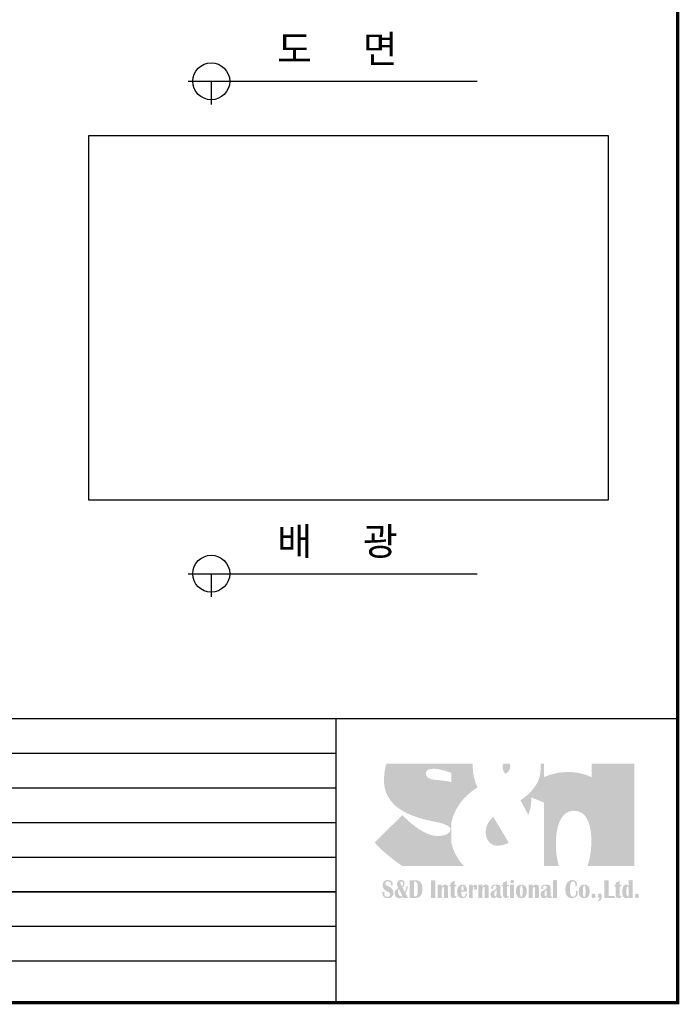
# Model space of a CAD drawing. Units: millimetres. Extents: x 8908 to 9098, y 776 to 1049.
# Drawn here: x 9003 to 9098, y 776 to 918 of the extents above; entities that cross this region are included whole.
import ezdxf

# ---------------------------------------------------------------- set-up
doc = ezdxf.new("R2010")
doc.units = ezdxf.units.MM
doc.layers.add('-SHEET', color=7, linetype='Continuous')
doc.styles.add('맑은 고딕', font='MALGUN_0.TTF')

msp = doc.modelspace()

# ---------------------------------------------------------------- hatches: boundary and pattern name
at = {"layer": '-SHEET', "transparency": 33554687}
h = msp.add_hatch(color=256, dxfattribs=at)
h.set_gradient(color1=(0, 52, 148), color2=(214, 214, 214), rotation=210, tint=1, name='INVCURVED')
h.paths.add_polyline_path([(9063.726, 802.492), (9063.81, 802.471), (9063.891, 802.45), (9063.969, 802.429), (9064.044, 802.407), (9064.117, 802.386), (9064.187, 802.364), (9064.255, 802.343), (9064.32, 802.321), (9064.382, 802.3), (9064.442, 802.278), (9064.499, 802.257), (9064.554, 802.235), (9064.607, 802.214), (9064.658, 802.192), (9064.706, 802.171), (9064.752, 802.15), (9064.796, 802.129), (9064.838, 802.108), (9064.878, 802.087), (9064.916, 802.066), (9064.952, 802.046), (9064.986, 802.025), (9065.018, 802.005), (9065.049, 801.985), (9065.077, 801.965), (9065.105, 801.946), (9065.13, 801.926), (9065.154, 801.907), (9065.176, 801.889), (9065.197, 801.87), (9065.217, 801.852), (9065.235, 801.834), (9065.267, 801.799), (9065.294, 801.766), (9065.317, 801.734), (9065.335, 801.704), (9065.35, 801.676), (9065.362, 801.649), (9065.37, 801.625), (9065.376, 801.602), (9065.38, 801.582), (9065.382, 801.564), (9065.382, 801.549), (9065.382, 801.536), (9065.381, 801.526), (9065.379, 801.518), (9065.378, 801.514), (9065.378, 801.512), (9065.378, 801.512), (9065.378, 801.51), (9065.378, 801.506), (9065.377, 801.502), (9065.377, 801.496), (9065.376, 801.489), (9065.375, 801.481), (9065.373, 801.471), (9065.371, 801.461), (9065.369, 801.45), (9065.366, 801.437), (9065.363, 801.424), (9065.36, 801.41), (9065.355, 801.395), (9065.35, 801.38), (9065.345, 801.363), (9065.339, 801.346), (9065.332, 801.329), (9065.324, 801.31), (9065.316, 801.291), (9065.306, 801.272), (9065.296, 801.252), (9065.285, 801.232), (9065.273, 801.211), (9065.26, 801.19), (9065.245, 801.168), (9065.23, 801.147), (9065.214, 801.125), (9065.196, 801.103), (9065.177, 801.08), (9065.157, 801.058), (9065.136, 801.036), (9065.113, 801.013), (9065.089, 800.991), (9065.064, 800.969), (9065.037, 800.947), (9065.009, 800.925), (9064.979, 800.903), (9064.947, 800.882), (9064.914, 800.861), (9064.879, 800.84), (9064.843, 800.82), (9064.805, 800.8), (9064.765, 800.78), (9064.723, 800.761), (9064.679, 800.743), (9064.634, 800.725), (9064.586, 800.708), (9064.537, 800.692), (9064.485, 800.676), (9064.432, 800.661), (9064.376, 800.647), (9064.318, 800.634), (9064.259, 800.622), (9064.196, 800.611), (9064.132, 800.6), (9064.065, 800.591), (9063.996, 800.583), (9063.925, 800.576), (9063.888, 800.573), (9063.851, 800.57), (9063.813, 800.568), (9063.775, 800.565), (9063.736, 800.564), (9063.696, 800.562), (9063.656, 800.561), (9063.615, 800.56), (9063.573, 800.56), (9063.531, 800.559), (9063.476, 800.56), (9063.422, 800.562), (9063.367, 800.564), (9063.312, 800.568), (9063.257, 800.573), (9063.201, 800.579), (9063.146, 800.585), (9063.091, 800.593), (9063.035, 800.602), (9062.979, 800.612), (9062.924, 800.622), (9062.868, 800.634), (9062.812, 800.647), (9062.756, 800.66), (9062.7, 800.674), (9062.644, 800.689), (9062.588, 800.705), (9062.532, 800.722), (9062.477, 800.739), (9062.421, 800.758), (9062.365, 800.777), (9062.309, 800.797), (9062.253, 800.817), (9062.197, 800.838), (9062.141, 800.86), (9062.086, 800.883), (9061.975, 800.93), (9061.864, 800.98), (9061.754, 801.032), (9061.644, 801.086), (9061.535, 801.142), (9061.426, 801.201), (9061.318, 801.261), (9061.211, 801.322), (9061.105, 801.386), (9061, 801.45), (9060.896, 801.516), (9060.793, 801.583), (9060.692, 801.651), (9060.591, 801.72), (9060.492, 801.789), (9060.394, 801.859), (9060.298, 801.93), (9060.203, 802), (9060.11, 802.071), (9060.019, 802.142), (9059.929, 802.213), (9059.841, 802.283), (9059.756, 802.353), (9059.672, 802.422), (9059.59, 802.491), (9059.51, 802.559), (9059.433, 802.626), (9059.358, 802.692), (9059.321, 802.724), (9059.285, 802.757), (9059.25, 802.788), (9059.215, 802.82), (9059.181, 802.851), (9059.147, 802.882), (9059.114, 802.912), (9059.082, 802.942), (9059.05, 802.971), (9059.019, 803), (9058.989, 803.028), (9058.96, 803.056), (9058.931, 803.083), (9058.903, 803.11), (9058.875, 803.137), (9058.849, 803.162), (9058.823, 803.187), (9058.797, 803.212), (9058.773, 803.236), (9058.749, 803.259), (9058.726, 803.282), (9058.704, 803.304), (9058.683, 803.325), (9058.662, 803.345), (9058.643, 803.365), (9058.624, 803.384), (9058.606, 803.403), (9058.589, 803.42), (9058.572, 803.437), (9058.557, 803.453), (9058.542, 803.468), (9058.528, 803.482), (9058.515, 803.496), (9058.503, 803.508), (9058.492, 803.52), (9058.482, 803.53), (9058.473, 803.54), (9058.465, 803.549), (9058.457, 803.557), (9058.451, 803.563), (9058.446, 803.569), (9058.441, 803.574), (9058.438, 803.578), (9058.435, 803.581), (9058.434, 803.582), (9058.433, 803.583), (9058.433, 803.583), (9058.432, 803.582), (9058.431, 803.581), (9058.43, 803.58), (9058.428, 803.578), (9058.427, 803.576), (9058.422, 803.571), (9058.415, 803.565), (9058.407, 803.558), (9058.398, 803.549), (9058.388, 803.538), (9058.376, 803.527), (9058.363, 803.514), (9058.349, 803.5), (9058.334, 803.485), (9058.317, 803.469), (9058.3, 803.451), (9058.281, 803.433), (9058.261, 803.413), (9058.24, 803.392), (9058.218, 803.37), (9058.194, 803.348), (9058.17, 803.324), (9058.145, 803.299), (9058.119, 803.273), (9058.092, 803.246), (9058.063, 803.218), (9058.034, 803.19), (9058.004, 803.16), (9057.974, 803.13), (9057.942, 803.099), (9057.909, 803.067), (9057.876, 803.034), (9057.842, 803), (9057.807, 802.966), (9057.772, 802.931), (9057.735, 802.895), (9057.698, 802.859), (9057.661, 802.822), (9057.622, 802.784), (9057.584, 802.745), (9057.544, 802.707), (9057.504, 802.667), (9057.463, 802.627), (9057.422, 802.587), (9057.381, 802.545), (9057.339, 802.504), (9057.296, 802.462), (9057.253, 802.42), (9057.209, 802.377), (9057.166, 802.334), (9057.077, 802.246), (9056.987, 802.157), (9056.896, 802.068), (9056.804, 801.977), (9056.711, 801.886), (9056.618, 801.794), (9056.43, 801.609), (9056.243, 801.424), (9056.149, 801.332), (9056.057, 801.241), (9055.965, 801.15), (9055.874, 801.06), (9055.784, 800.971), (9055.695, 800.884), (9055.651, 800.841), (9055.608, 800.798), (9055.565, 800.756), (9055.522, 800.714), (9055.48, 800.672), (9055.438, 800.631), (9055.397, 800.591), (9055.357, 800.551), (9055.317, 800.511), (9055.277, 800.472), (9055.238, 800.434), (9055.2, 800.396), (9055.162, 800.359), (9055.125, 800.323), (9055.089, 800.287), (9055.053, 800.252), (9055.019, 800.217), (9054.985, 800.184), (9054.951, 800.151), (9054.919, 800.119), (9054.887, 800.088), (9054.856, 800.057), (9054.826, 800.028), (9054.797, 799.999), (9054.769, 799.971), (9054.742, 799.945), (9054.716, 799.919), (9054.69, 799.894), (9054.666, 799.87), (9054.643, 799.847), (9054.621, 799.825), (9054.6, 799.804), (9054.58, 799.785), (9054.561, 799.766), (9054.543, 799.749), (9054.527, 799.732), (9054.511, 799.717), (9054.497, 799.703), (9054.484, 799.691), (9054.473, 799.679), (9054.462, 799.669), (9054.453, 799.66), (9054.445, 799.652), (9054.439, 799.646), (9054.434, 799.641), (9054.432, 799.639), (9054.43, 799.638), (9054.429, 799.636), (9054.428, 799.636), (9054.428, 799.635), (9054.428, 799.635), (9054.475, 799.574), (9054.525, 799.512), (9054.577, 799.45), (9054.63, 799.387), (9054.686, 799.323), (9054.743, 799.259), (9054.803, 799.195), (9054.863, 799.13), (9054.926, 799.065), (9054.99, 799), (9055.055, 798.934), (9055.122, 798.868), (9055.189, 798.802), (9055.258, 798.736), (9055.4, 798.603), (9055.545, 798.47), (9055.693, 798.338), (9055.843, 798.207), (9055.995, 798.076), (9056.148, 797.947), (9056.302, 797.82), (9056.455, 797.695), (9056.607, 797.572), (9056.758, 797.452), (9056.907, 797.336), (9056.98, 797.279), (9057.052, 797.223), (9057.124, 797.168), (9057.194, 797.114), (9057.264, 797.061), (9057.333, 797.009), (9057.4, 796.958), (9057.466, 796.909), (9057.53, 796.861), (9057.593, 796.814), (9057.655, 796.768), (9057.715, 796.724), (9057.773, 796.681), (9057.83, 796.64), (9057.885, 796.6), (9057.937, 796.562), (9057.988, 796.525), (9058.037, 796.49), (9058.083, 796.457), (9058.127, 796.425), (9058.169, 796.396), (9058.208, 796.368), (9058.245, 796.342), (9058.279, 796.317), (9058.311, 796.295), (9058.34, 796.275), (9058.366, 796.257), (9058.389, 796.241), (9067.315, 796.241), (9067.295, 796.259), (9067.27, 796.283), (9067.239, 796.313), (9067.204, 796.349), (9067.164, 796.39), (9067.12, 796.437), (9067.072, 796.489), (9067.021, 796.547), (9066.966, 796.61), (9066.908, 796.68), (9066.848, 796.754), (9066.785, 796.835), (9066.72, 796.921), (9066.653, 797.012), (9066.585, 797.109), (9066.516, 797.212), (9066.445, 797.32), (9066.375, 797.434), (9066.303, 797.553), (9066.232, 797.678), (9066.162, 797.809), (9066.091, 797.945), (9066.022, 798.087), (9065.954, 798.234), (9065.888, 798.386), (9065.823, 798.545), (9065.761, 798.708), (9065.701, 798.878), (9065.643, 799.052), (9065.589, 799.233), (9065.538, 799.418), (9065.491, 799.61), (9065.491, 802.447), (9065.51, 802.532), (9065.531, 802.615), (9065.552, 802.698), (9065.574, 802.78), (9065.596, 802.862), (9065.619, 802.942), (9065.643, 803.022), (9065.668, 803.101), (9065.693, 803.179), (9065.719, 803.257), (9065.746, 803.333), (9065.773, 803.409), (9065.801, 803.485), (9065.83, 803.559), (9065.859, 803.633), (9065.889, 803.706), (9065.919, 803.778), (9065.95, 803.849), (9065.981, 803.92), (9066.013, 803.99), (9066.045, 804.059), (9066.078, 804.128), (9066.111, 804.196), (9066.145, 804.263), (9066.179, 804.329), (9066.214, 804.395), (9066.249, 804.459), (9066.284, 804.523), (9066.356, 804.649), (9066.43, 804.773), (9066.504, 804.893), (9066.58, 805.01), (9066.657, 805.125), (9066.735, 805.236), (9066.814, 805.345), (9066.893, 805.451), (9066.973, 805.555), (9067.054, 805.655), (9067.135, 805.753), (9067.216, 805.848), (9067.297, 805.94), (9067.378, 806.03), (9067.459, 806.117), (9067.54, 806.201), (9067.621, 806.282), (9067.701, 806.361), (9067.78, 806.437), (9067.859, 806.511), (9067.936, 806.581), (9068.013, 806.65), (9068.089, 806.715), (9068.164, 806.778), (9068.237, 806.839), (9068.309, 806.897), (9068.379, 806.952), (9068.448, 807.005), (9068.515, 807.056), (9068.58, 807.104), (9068.643, 807.149), (9068.674, 807.171), (9068.704, 807.192), (9068.733, 807.213), (9068.762, 807.233), (9068.791, 807.252), (9068.819, 807.271), (9068.846, 807.289), (9068.872, 807.307), (9068.898, 807.324), (9068.923, 807.34), (9068.948, 807.356), (9068.972, 807.371), (9068.995, 807.385), (9069.017, 807.399), (9069.039, 807.413), (9069.06, 807.425), (9069.08, 807.438), (9069.099, 807.449), (9069.118, 807.46), (9069.136, 807.471), (9069.153, 807.481), (9069.169, 807.49), (9069.184, 807.499), (9069.198, 807.507), (9069.212, 807.514), (9069.224, 807.521), (9069.236, 807.528), (9069.247, 807.534), (9069.256, 807.539), (9069.265, 807.544), (9069.273, 807.548), (9069.28, 807.551), (9069.286, 807.554), (9069.29, 807.557), (9069.294, 807.559), (9069.297, 807.56), (9069.298, 807.561), (9069.299, 807.561), (9069.236, 807.692), (9069.176, 807.823), (9069.12, 807.955), (9069.068, 808.087), (9069.018, 808.219), (9068.972, 808.35), (9068.93, 808.481), (9068.89, 808.612), (9068.853, 808.741), (9068.819, 808.87), (9068.787, 808.997), (9068.759, 809.122), (9068.732, 809.247), (9068.709, 809.369), (9068.687, 809.489), (9068.668, 809.607), (9068.65, 809.722), (9068.635, 809.835), (9068.621, 809.944), (9068.609, 810.051), (9068.599, 810.155), (9068.59, 810.254), (9068.583, 810.351), (9068.577, 810.443), (9068.573, 810.531), (9068.569, 810.615), (9068.566, 810.695), (9068.564, 810.77), (9068.563, 810.84), (9068.563, 810.904), (9068.563, 810.964), (9068.564, 811.018), (9056.126, 811.018), (9056.092, 810.901), (9056.06, 810.784), (9056.03, 810.669), (9056.002, 810.555), (9055.976, 810.443), (9055.953, 810.332), (9055.931, 810.224), (9055.911, 810.118), (9055.893, 810.014), (9055.876, 809.912), (9055.862, 809.813), (9055.848, 809.717), (9055.836, 809.624), (9055.825, 809.534), (9055.816, 809.447), (9055.808, 809.364), (9055.801, 809.285), (9055.795, 809.209), (9055.79, 809.138), (9055.785, 809.07), (9055.782, 809.007), (9055.779, 808.949), (9055.777, 808.895), (9055.776, 808.847), (9055.774, 808.803), (9055.774, 808.764), (9055.773, 808.732), (9055.773, 808.704), (9055.773, 808.683), (9055.774, 808.667), (9055.774, 808.657), (9055.774, 808.654), (9055.774, 808.596), (9055.775, 808.537), (9055.776, 808.48), (9055.778, 808.422), (9055.781, 808.365), (9055.784, 808.309), (9055.787, 808.252), (9055.791, 808.197), (9055.796, 808.141), (9055.801, 808.086), (9055.807, 808.031), (9055.813, 807.977), (9055.82, 807.923), (9055.827, 807.87), (9055.835, 807.816), (9055.843, 807.764), (9055.852, 807.711), (9055.861, 807.659), (9055.871, 807.607), (9055.881, 807.556), (9055.892, 807.505), (9055.903, 807.454), (9055.915, 807.404), (9055.927, 807.354), (9055.939, 807.305), (9055.953, 807.256), (9055.966, 807.207), (9055.98, 807.158), (9055.995, 807.11), (9056.01, 807.063), (9056.025, 807.015), (9056.041, 806.968), (9056.057, 806.921), (9056.074, 806.875), (9056.091, 806.829), (9056.108, 806.783), (9056.127, 806.738), (9056.145, 806.693), (9056.164, 806.648), (9056.183, 806.604), (9056.203, 806.56), (9056.223, 806.517), (9056.243, 806.473), (9056.264, 806.43), (9056.285, 806.388), (9056.307, 806.345), (9056.329, 806.303), (9056.352, 806.262), (9056.374, 806.221), (9056.398, 806.18), (9056.421, 806.139), (9056.445, 806.099), (9056.47, 806.058), (9056.494, 806.019), (9056.519, 805.979), (9056.545, 805.94), (9056.57, 805.902), (9056.597, 805.863), (9056.623, 805.825), (9056.65, 805.787), (9056.677, 805.75), (9056.704, 805.712), (9056.732, 805.675), (9056.76, 805.639), (9056.789, 805.603), (9056.818, 805.567), (9056.847, 805.531), (9056.876, 805.495), (9056.906, 805.46), (9056.936, 805.426), (9056.966, 805.391), (9056.997, 805.357), (9057.027, 805.323), (9057.059, 805.289), (9057.09, 805.256), (9057.122, 805.223), (9057.154, 805.19), (9057.186, 805.157), (9057.219, 805.125), (9057.252, 805.093), (9057.285, 805.062), (9057.318, 805.03), (9057.352, 804.999), (9057.385, 804.968), (9057.454, 804.907), (9057.523, 804.848), (9057.594, 804.789), (9057.665, 804.731), (9057.737, 804.675), (9057.81, 804.619), (9057.884, 804.564), (9057.958, 804.511), (9058.034, 804.458), (9058.11, 804.407), (9058.186, 804.356), (9058.264, 804.307), (9058.342, 804.258), (9058.42, 804.21), (9058.5, 804.163), (9058.579, 804.117), (9058.659, 804.073), (9058.74, 804.028), (9058.821, 803.985), (9058.903, 803.943), (9058.985, 803.901), (9059.067, 803.861), (9059.15, 803.821), (9059.233, 803.782), (9059.316, 803.744), (9059.4, 803.707), (9059.483, 803.67), (9059.567, 803.634), (9059.651, 803.599), (9059.736, 803.565), (9059.82, 803.531), (9059.904, 803.499), (9059.989, 803.467), (9060.073, 803.435), (9060.157, 803.405), (9060.242, 803.375), (9060.326, 803.345), (9060.41, 803.317), (9060.494, 803.289), (9060.578, 803.261), (9060.661, 803.235), (9060.745, 803.209), (9060.828, 803.183), (9060.91, 803.158), (9060.993, 803.134), (9061.075, 803.11), (9061.157, 803.087), (9061.238, 803.064), (9061.319, 803.042), (9061.399, 803.02), (9061.479, 802.999), (9061.559, 802.979), (9061.637, 802.959), (9061.716, 802.939), (9061.793, 802.92), (9061.87, 802.901), (9061.946, 802.883), (9062.022, 802.865), (9062.097, 802.848), (9062.171, 802.831), (9062.244, 802.814), (9062.316, 802.798), (9062.388, 802.782), (9062.458, 802.766), (9062.528, 802.751), (9062.597, 802.736), (9062.665, 802.722), (9062.731, 802.708), (9062.797, 802.694), (9062.862, 802.68), (9062.925, 802.667), (9062.988, 802.654), (9063.049, 802.641), (9063.109, 802.628), (9063.168, 802.616), (9063.225, 802.604), (9063.282, 802.592), (9063.337, 802.58), (9063.39, 802.569), (9063.443, 802.557), (9063.493, 802.546), (9063.543, 802.535), (9063.567, 802.53), (9063.591, 802.524), (9063.614, 802.519), (9063.637, 802.514), (9063.66, 802.508), (9063.682, 802.503), (9063.704, 802.498)])
edge = h.paths.add_edge_path()
edge.add_line((9078.886, 805.386), (9078.886, 796.241))
edge.add_spline(control_points=[(9078.886, 796.241), (9078.886, 796.241), (9081.015, 796.241), (9081.015, 796.241)], knot_values=[3, 3, 3, 3, 4, 4, 4, 4], degree=3, periodic=0)
edge.add_spline(control_points=[(9081.015, 796.241), (9080.898, 796.652), (9080.588, 797.889), (9080.588, 799.419), (9080.588, 801.303), (9081.06, 804.209), (9083.154, 804.209), (9085.247, 804.209), (9085.719, 801.906), (9085.719, 799.759), (9085.719, 797.884), (9085.278, 796.549), (9085.169, 796.241)], knot_values=[4, 4, 4, 4, 5, 5, 5, 6, 6, 6, 7, 7, 7, 8, 8, 8, 8], degree=3, periodic=0)
edge.add_spline(control_points=[(9085.169, 796.241), (9085.169, 796.241), (9091.921, 796.241), (9091.921, 796.241)], knot_values=[8, 8, 8, 8, 9, 9, 9, 9], degree=3, periodic=0)
edge.add_spline(control_points=[(9091.921, 796.241), (9091.921, 796.241), (9091.921, 811.018), (9091.921, 811.018)], knot_values=[9, 9, 9, 9, 10, 10, 10, 10], degree=3, periodic=0)
edge.add_spline(control_points=[(9091.921, 811.018), (9091.921, 811.018), (9085.744, 811.018), (9085.744, 811.018)], knot_values=[10, 10, 10, 10, 11, 11, 11, 11], degree=3, periodic=0)
edge.add_spline(control_points=[(9085.744, 811.018), (9085.744, 811.018), (9085.744, 809.051), (9085.744, 809.051)], knot_values=[0, 0, 0, 0, 1, 1, 1, 1], degree=3, periodic=0)
edge.add_spline(control_points=[(9085.744, 809.051), (9085.744, 809.051), (9082.734, 810.727), (9078.886, 809.077)], knot_values=[1, 1, 1, 1, 2, 2, 2, 2], degree=3, periodic=0)
edge.add_line((9078.886, 809.077), (9078.886, 811.018))
edge.add_spline(control_points=[(9078.886, 811.018), (9078.886, 811.018), (9078.378, 811.018), (9078.378, 811.018)], knot_values=[5, 5, 5, 5, 6, 6, 6, 6], degree=3, periodic=0)
edge.add_spline(control_points=[(9078.378, 811.018), (9078.413, 810.542), (9078.448, 809.217), (9077.918, 808.266)], knot_values=[6, 6, 6, 6, 7, 7, 7, 7], degree=3, periodic=0)
edge.add_spline(control_points=[(9077.918, 808.266), (9077.264, 807.088), (9076.426, 806.355), (9075.484, 805.726)], knot_values=[0, 0, 0, 0, 1, 1, 1, 1], degree=3, periodic=0)
edge.add_spline(control_points=[(9075.484, 805.726), (9075.484, 805.726), (9076.611, 803.606), (9076.611, 803.606)], knot_values=[1, 1, 1, 1, 2, 2, 2, 2], degree=3, periodic=0)
edge.add_spline(control_points=[(9076.611, 803.606), (9076.611, 803.606), (9077.108, 804.626), (9077.027, 806.146)], knot_values=[2, 2, 2, 2, 3, 3, 3, 3], degree=3, periodic=0)
edge.add_spline(control_points=[(9077.027, 806.146), (9077.027, 806.146), (9078.886, 805.386), (9078.886, 805.386)], knot_values=[3, 3, 3, 3, 4, 4, 4, 4], degree=3, periodic=0)
edge = h.paths.add_edge_path(flags=16)
edge.add_line((9065.491, 809.683), (9065.491, 808.324))
edge.add_spline(control_points=[(9065.491, 808.324), (9064.995, 808.528), (9063.371, 808.612), (9062.606, 808.765)], knot_values=[0, 0, 0, 0, 1, 1, 1, 1], degree=3, periodic=0)
edge.add_spline(control_points=[(9062.606, 808.765), (9061.766, 808.933), (9061.822, 809.633), (9061.822, 809.633)], knot_values=[1, 1, 1, 1, 2, 2, 2, 2], degree=3, periodic=0)
edge.add_spline(control_points=[(9061.822, 809.633), (9061.822, 809.633), (9061.765, 810.33), (9062.943, 810.277)], knot_values=[2, 2, 2, 2, 3, 3, 3, 3], degree=3, periodic=0)
edge.add_spline(control_points=[(9062.943, 810.277), (9063.967, 810.232), (9065.021, 809.866), (9065.491, 809.683)], knot_values=[3, 3, 3, 3, 4, 4, 4, 4], degree=3, periodic=0)
edge = h.paths.add_edge_path()
edge.add_spline(control_points=[(9073.049, 811.018), (9072.961, 810.893), (9072.893, 810.721), (9072.893, 810.517), (9072.893, 810.098), (9073.285, 809.523), (9073.285, 809.523)], knot_values=[3, 3, 3, 3, 4, 4, 4, 5, 5, 5, 5], degree=3, periodic=0)
edge.add_spline(control_points=[(9073.285, 809.523), (9073.522, 809.653), (9074.017, 809.993), (9074.017, 810.596), (9074.017, 810.791), (9073.963, 810.925), (9073.884, 811.018)], knot_values=[0, 0, 0, 0, 1, 1, 1, 2, 2, 2, 2], degree=3, periodic=0)
edge.add_spline(control_points=[(9073.884, 811.018), (9073.884, 811.018), (9073.049, 811.018), (9073.049, 811.018)], knot_values=[2, 2, 2, 2, 3, 3, 3, 3], degree=3, periodic=0)
edge = h.paths.add_edge_path()
edge.add_spline(control_points=[(9071.558, 803.345), (9070.956, 802.769), (9070.459, 802.088), (9070.459, 801.041)], knot_values=[3, 3, 3, 3, 4, 4, 4, 4], degree=3, periodic=0)
edge.add_spline(control_points=[(9070.459, 801.041), (9070.459, 799.994), (9071.139, 799.158), (9072.16, 799.158), (9073.181, 799.158), (9073.784, 799.603), (9073.784, 799.603)], knot_values=[0, 0, 0, 0, 1, 1, 1, 2, 2, 2, 2], degree=3, periodic=0)
edge.add_spline(control_points=[(9073.784, 799.603), (9073.784, 799.603), (9071.558, 803.345), (9071.558, 803.345)], knot_values=[2, 2, 2, 2, 3, 3, 3, 3], degree=3, periodic=0)
at = {"layer": '-SHEET'}
h = msp.add_hatch(color=256, dxfattribs=at)
h.dxf.hatch_style = 1
edge = h.paths.add_edge_path()
edge.add_spline(control_points=[(9092.297, 792.232), (9092.48, 792.232), (9092.574, 792.122), (9092.574, 791.904), (9092.574, 791.686), (9092.48, 791.575), (9092.297, 791.575), (9092.113, 791.575), (9092.02, 791.686), (9092.02, 791.904), (9092.02, 792.122), (9092.113, 792.232), (9092.297, 792.232)], knot_values=[0, 0, 0, 0, 1, 1, 1, 2, 2, 2, 3, 3, 3, 4, 4, 4, 4], degree=3, periodic=0)
edge = h.paths.add_edge_path(flags=16)
edge.add_spline(control_points=[(9090.937, 793.275), (9090.841, 793.275), (9090.791, 793.169), (9090.791, 792.959), (9090.791, 792.959), (9090.781, 792.559), (9090.781, 792.559), (9090.781, 792.559), (9090.787, 792.194), (9090.787, 792.194), (9090.787, 791.959), (9090.841, 791.843), (9090.951, 791.843), (9091.057, 791.843), (9091.11, 791.957), (9091.11, 792.19), (9091.11, 792.19), (9091.118, 792.651), (9091.118, 792.651), (9091.118, 792.651), (9091.107, 792.964), (9091.107, 792.964), (9091.089, 793.172), (9091.033, 793.275), (9090.937, 793.275)], knot_values=[0, 0, 0, 0, 1, 1, 1, 2, 2, 2, 3, 3, 3, 4, 4, 4, 5, 5, 5, 6, 6, 6, 7, 7, 7, 8, 8, 8, 8], degree=3, periodic=0)
edge = h.paths.add_edge_path()
edge.add_spline(control_points=[(9091.682, 794.209), (9091.682, 794.209), (9091.682, 791.612), (9091.682, 791.612), (9091.682, 791.612), (9091.107, 791.612), (9091.107, 791.612), (9091.107, 791.612), (9091.107, 791.775), (9091.107, 791.775), (9091.011, 791.636), (9090.881, 791.567), (9090.72, 791.567), (9090.362, 791.567), (9090.185, 791.894), (9090.185, 792.545), (9090.185, 793.215), (9090.373, 793.55), (9090.751, 793.55), (9090.899, 793.55), (9091.02, 793.472), (9091.107, 793.318), (9091.107, 793.318), (9091.107, 794.169), (9091.107, 794.169), (9091.281, 794.169), (9091.472, 794.182), (9091.682, 794.209)], knot_values=[0, 0, 0, 0, 1, 1, 1, 2, 2, 2, 3, 3, 3, 4, 4, 4, 5, 5, 5, 6, 6, 6, 7, 7, 7, 8, 8, 8, 9, 9, 9, 9], degree=3, periodic=0)
edge = h.paths.add_edge_path()
edge.add_spline(control_points=[(9090.07, 793.493), (9090.07, 793.493), (9090.07, 793.28), (9090.07, 793.28), (9090.07, 793.28), (9089.815, 793.28), (9089.815, 793.28), (9089.815, 793.28), (9089.815, 791.946), (9089.815, 791.946), (9089.815, 791.864), (9089.839, 791.823), (9089.883, 791.823), (9089.915, 791.823), (9089.935, 791.85), (9089.942, 791.905), (9089.942, 791.905), (9090.103, 791.886), (9090.103, 791.886), (9090.059, 791.689), (9089.915, 791.592), (9089.673, 791.592), (9089.385, 791.592), (9089.24, 791.738), (9089.24, 792.028), (9089.24, 792.028), (9089.24, 793.28), (9089.24, 793.28), (9089.24, 793.28), (9089.046, 793.28), (9089.046, 793.28), (9089.046, 793.28), (9089.046, 793.493), (9089.046, 793.493), (9089.046, 793.493), (9089.24, 793.493), (9089.24, 793.493), (9089.24, 793.493), (9089.24, 793.827), (9089.24, 793.827), (9089.439, 793.893), (9089.631, 793.986), (9089.815, 794.109), (9089.815, 794.109), (9089.815, 793.493), (9089.815, 793.493), (9089.815, 793.493), (9090.07, 793.493), (9090.07, 793.493)], knot_values=[0, 0, 0, 0, 1, 1, 1, 2, 2, 2, 3, 3, 3, 4, 4, 4, 5, 5, 5, 6, 6, 6, 7, 7, 7, 8, 8, 8, 9, 9, 9, 10, 10, 10, 11, 11, 11, 12, 12, 12, 13, 13, 13, 14, 14, 14, 15, 15, 15, 16, 16, 16, 16], degree=3, periodic=0)
h.paths.add_polyline_path([(9088.22, 794.171), (9088.22, 791.87), (9089.107, 791.87), (9089.107, 791.614), (9087.593, 791.614), (9087.593, 794.171)])
edge = h.paths.add_edge_path()
edge.add_spline(control_points=[(9086.744, 791.09), (9086.744, 791.09), (9086.744, 791.327), (9086.744, 791.327), (9086.837, 791.394), (9086.896, 791.489), (9086.926, 791.612), (9086.756, 791.612), (9086.67, 791.719), (9086.67, 791.933), (9086.67, 792.153), (9086.764, 792.263), (9086.95, 792.263), (9087.134, 792.263), (9087.225, 792.133), (9087.225, 791.872), (9087.225, 791.464), (9087.063, 791.205), (9086.744, 791.09)], knot_values=[0, 0, 0, 0, 1, 1, 1, 2, 2, 2, 3, 3, 3, 4, 4, 4, 5, 5, 5, 6, 6, 6, 6], degree=3, periodic=0)
edge = h.paths.add_edge_path()
edge.add_spline(control_points=[(9086.024, 792.232), (9086.209, 792.232), (9086.302, 792.122), (9086.302, 791.904), (9086.302, 791.686), (9086.209, 791.575), (9086.024, 791.575), (9085.839, 791.575), (9085.747, 791.686), (9085.747, 791.904), (9085.747, 792.122), (9085.839, 792.232), (9086.024, 792.232)], knot_values=[0, 0, 0, 0, 1, 1, 1, 2, 2, 2, 3, 3, 3, 4, 4, 4, 4], degree=3, periodic=0)
edge = h.paths.add_edge_path(flags=16)
edge.add_spline(control_points=[(9084.689, 793.376), (9084.559, 793.376), (9084.495, 793.103), (9084.495, 792.557), (9084.495, 792.011), (9084.559, 791.738), (9084.689, 791.738), (9084.819, 791.738), (9084.885, 792.011), (9084.885, 792.557), (9084.885, 793.103), (9084.819, 793.376), (9084.689, 793.376)], knot_values=[0, 0, 0, 0, 1, 1, 1, 2, 2, 2, 3, 3, 3, 4, 4, 4, 4], degree=3, periodic=0)
edge = h.paths.add_edge_path()
edge.add_spline(control_points=[(9084.691, 793.547), (9085.217, 793.547), (9085.481, 793.216), (9085.481, 792.557), (9085.481, 791.898), (9085.217, 791.57), (9084.691, 791.57), (9084.161, 791.57), (9083.899, 791.898), (9083.899, 792.557), (9083.899, 793.216), (9084.161, 793.547), (9084.691, 793.547)], knot_values=[0, 0, 0, 0, 1, 1, 1, 2, 2, 2, 3, 3, 3, 4, 4, 4, 4], degree=3, periodic=0)
edge = h.paths.add_edge_path()
edge.add_spline(control_points=[(9083.49, 792.64), (9083.49, 792.64), (9083.759, 792.557), (9083.759, 792.557), (9083.763, 792.492), (9083.766, 792.436), (9083.766, 792.389), (9083.766, 792.14), (9083.69, 791.942), (9083.538, 791.793), (9083.386, 791.644), (9083.182, 791.57), (9082.926, 791.57), (9082.287, 791.57), (9081.968, 791.997), (9081.968, 792.846), (9081.968, 793.252), (9082.06, 793.581), (9082.246, 793.832), (9082.435, 794.084), (9082.676, 794.209), (9082.975, 794.209), (9083.442, 794.209), (9083.675, 793.944), (9083.675, 793.414), (9083.675, 793.414), (9083.407, 793.267), (9083.407, 793.267), (9083.41, 793.342), (9083.412, 793.399), (9083.412, 793.441), (9083.412, 793.815), (9083.285, 794.002), (9083.031, 794.002), (9082.761, 794.002), (9082.627, 793.602), (9082.627, 792.804), (9082.627, 792.12), (9082.776, 791.776), (9083.079, 791.776), (9083.202, 791.776), (9083.305, 791.835), (9083.388, 791.952), (9083.471, 792.069), (9083.512, 792.215), (9083.512, 792.39), (9083.512, 792.448), (9083.505, 792.531), (9083.49, 792.64)], knot_values=[0, 0, 0, 0, 1, 1, 1, 2, 2, 2, 3, 3, 3, 4, 4, 4, 5, 5, 5, 6, 6, 6, 7, 7, 7, 8, 8, 8, 9, 9, 9, 10, 10, 10, 11, 11, 11, 12, 12, 12, 13, 13, 13, 14, 14, 14, 15, 15, 15, 16, 16, 16, 16], degree=3, periodic=0)
edge = h.paths.add_edge_path()
edge.add_spline(control_points=[(9080.75, 794.209), (9080.75, 794.209), (9080.75, 791.614), (9080.75, 791.614), (9080.75, 791.614), (9080.175, 791.614), (9080.175, 791.614), (9080.175, 791.614), (9080.175, 794.171), (9080.175, 794.171), (9080.333, 794.171), (9080.524, 794.184), (9080.75, 794.209)], knot_values=[0, 0, 0, 0, 1, 1, 1, 2, 2, 2, 3, 3, 3, 4, 4, 4, 4], degree=3, periodic=0)
edge = h.paths.add_edge_path(flags=16)
edge.add_spline(control_points=[(9079.259, 792.747), (9079.224, 792.7), (9079.182, 792.659), (9079.134, 792.628), (9079.013, 792.545), (9078.954, 792.408), (9078.954, 792.212), (9078.954, 791.962), (9078.995, 791.839), (9079.077, 791.839), (9079.2, 791.839), (9079.259, 791.961), (9079.259, 792.208), (9079.259, 792.208), (9079.259, 792.747), (9079.259, 792.747)], knot_values=[0, 0, 0, 0, 1, 1, 1, 2, 2, 2, 3, 3, 3, 4, 4, 4, 5, 5, 5, 5], degree=3, periodic=0)
edge = h.paths.add_edge_path()
edge.add_spline(control_points=[(9080.074, 791.681), (9079.933, 791.615), (9079.797, 791.582), (9079.663, 791.582), (9079.466, 791.582), (9079.343, 791.656), (9079.297, 791.802), (9079.202, 791.651), (9079.064, 791.575), (9078.883, 791.575), (9078.547, 791.575), (9078.378, 791.759), (9078.378, 792.128), (9078.378, 792.408), (9078.534, 792.603), (9078.842, 792.717), (9079.123, 792.821), (9079.264, 792.948), (9079.264, 793.093), (9079.264, 793.286), (9079.184, 793.383), (9079.022, 793.383), (9078.835, 793.383), (9078.742, 793.289), (9078.742, 793.106), (9078.742, 793.047), (9078.758, 792.972), (9078.784, 792.877), (9078.784, 792.877), (9078.499, 792.941), (9078.499, 792.941), (9078.493, 793), (9078.489, 793.054), (9078.489, 793.106), (9078.489, 793.403), (9078.72, 793.55), (9079.179, 793.55), (9079.616, 793.55), (9079.834, 793.414), (9079.834, 793.137), (9079.834, 793.137), (9079.834, 791.99), (9079.834, 791.99), (9079.834, 791.872), (9079.865, 791.814), (9079.931, 791.814), (9079.951, 791.814), (9079.98, 791.827), (9080.018, 791.853), (9080.018, 791.853), (9080.074, 791.681), (9080.074, 791.681)], knot_values=[0, 0, 0, 0, 1, 1, 1, 2, 2, 2, 3, 3, 3, 4, 4, 4, 5, 5, 5, 6, 6, 6, 7, 7, 7, 8, 8, 8, 9, 9, 9, 10, 10, 10, 11, 11, 11, 12, 12, 12, 13, 13, 13, 14, 14, 14, 15, 15, 15, 16, 16, 16, 17, 17, 17, 17], degree=3, periodic=0)
edge = h.paths.add_edge_path()
edge.add_spline(control_points=[(9078.144, 791.612), (9078.144, 791.612), (9077.568, 791.612), (9077.568, 791.612), (9077.568, 791.612), (9077.568, 792.998), (9077.568, 792.998), (9077.568, 793.137), (9077.536, 793.209), (9077.47, 793.209), (9077.402, 793.209), (9077.344, 793.152), (9077.295, 793.041), (9077.246, 792.93), (9077.221, 792.799), (9077.221, 792.648), (9077.221, 792.648), (9077.221, 791.612), (9077.221, 791.612), (9077.221, 791.612), (9076.646, 791.612), (9076.646, 791.612), (9076.646, 791.612), (9076.646, 793.505), (9076.646, 793.505), (9076.843, 793.505), (9077.034, 793.52), (9077.221, 793.55), (9077.221, 793.55), (9077.221, 793.198), (9077.221, 793.198), (9077.363, 793.428), (9077.537, 793.546), (9077.742, 793.546), (9078.01, 793.546), (9078.144, 793.386), (9078.144, 793.067), (9078.144, 793.067), (9078.144, 791.612), (9078.144, 791.612)], knot_values=[0, 0, 0, 0, 1, 1, 1, 2, 2, 2, 3, 3, 3, 4, 4, 4, 5, 5, 5, 6, 6, 6, 7, 7, 7, 8, 8, 8, 9, 9, 9, 10, 10, 10, 11, 11, 11, 12, 12, 12, 13, 13, 13, 13], degree=3, periodic=0)
edge = h.paths.add_edge_path(flags=16)
edge.add_spline(control_points=[(9075.609, 793.376), (9075.479, 793.376), (9075.413, 793.103), (9075.413, 792.557), (9075.413, 792.011), (9075.479, 791.738), (9075.609, 791.738), (9075.74, 791.738), (9075.805, 792.011), (9075.805, 792.557), (9075.805, 793.103), (9075.74, 793.376), (9075.609, 793.376)], knot_values=[0, 0, 0, 0, 1, 1, 1, 2, 2, 2, 3, 3, 3, 4, 4, 4, 4], degree=3, periodic=0)
edge = h.paths.add_edge_path()
edge.add_spline(control_points=[(9075.61, 793.547), (9076.137, 793.547), (9076.4, 793.216), (9076.4, 792.557), (9076.4, 791.898), (9076.137, 791.57), (9075.61, 791.57), (9075.083, 791.57), (9074.817, 791.898), (9074.817, 792.557), (9074.817, 793.216), (9075.083, 793.547), (9075.61, 793.547)], knot_values=[0, 0, 0, 0, 1, 1, 1, 2, 2, 2, 3, 3, 3, 4, 4, 4, 4], degree=3, periodic=0)
edge = h.paths.add_edge_path()
edge.add_spline(control_points=[(9074.285, 794.233), (9074.463, 794.233), (9074.554, 794.151), (9074.554, 793.986), (9074.554, 793.822), (9074.463, 793.741), (9074.285, 793.741), (9074.105, 793.741), (9074.015, 793.822), (9074.015, 793.986), (9074.015, 794.151), (9074.105, 794.233), (9074.285, 794.233)], knot_values=[0, 0, 0, 0, 1, 1, 1, 2, 2, 2, 3, 3, 3, 4, 4, 4, 4], degree=3, periodic=0)
edge = h.paths.add_edge_path()
edge.add_spline(control_points=[(9073.99, 791.614), (9073.99, 791.614), (9073.99, 793.501), (9073.99, 793.501), (9074.169, 793.501), (9074.36, 793.517), (9074.565, 793.55), (9074.565, 793.55), (9074.565, 791.614), (9074.565, 791.614), (9074.565, 791.614), (9073.99, 791.614), (9073.99, 791.614)], knot_values=[0, 0, 0, 0, 1, 1, 1, 2, 2, 2, 3, 3, 3, 4, 4, 4, 4], degree=3, periodic=0)
edge = h.paths.add_edge_path()
edge.add_spline(control_points=[(9073.801, 793.493), (9073.801, 793.493), (9073.801, 793.28), (9073.801, 793.28), (9073.801, 793.28), (9073.546, 793.28), (9073.546, 793.28), (9073.546, 793.28), (9073.546, 791.946), (9073.546, 791.946), (9073.546, 791.864), (9073.57, 791.823), (9073.615, 791.823), (9073.647, 791.823), (9073.666, 791.85), (9073.671, 791.905), (9073.671, 791.905), (9073.835, 791.886), (9073.835, 791.886), (9073.791, 791.689), (9073.647, 791.592), (9073.405, 791.592), (9073.115, 791.592), (9072.973, 791.738), (9072.973, 792.028), (9072.973, 792.028), (9072.973, 793.28), (9072.973, 793.28), (9072.973, 793.28), (9072.778, 793.28), (9072.778, 793.28), (9072.778, 793.28), (9072.778, 793.493), (9072.778, 793.493), (9072.778, 793.493), (9072.973, 793.493), (9072.973, 793.493), (9072.973, 793.493), (9072.973, 793.827), (9072.973, 793.827), (9073.17, 793.893), (9073.363, 793.986), (9073.546, 794.109), (9073.546, 794.109), (9073.546, 793.493), (9073.546, 793.493), (9073.546, 793.493), (9073.801, 793.493), (9073.801, 793.493)], knot_values=[0, 0, 0, 0, 1, 1, 1, 2, 2, 2, 3, 3, 3, 4, 4, 4, 5, 5, 5, 6, 6, 6, 7, 7, 7, 8, 8, 8, 9, 9, 9, 10, 10, 10, 11, 11, 11, 12, 12, 12, 13, 13, 13, 14, 14, 14, 15, 15, 15, 16, 16, 16, 16], degree=3, periodic=0)
edge = h.paths.add_edge_path(flags=16)
edge.add_spline(control_points=[(9072.022, 792.747), (9071.986, 792.7), (9071.943, 792.659), (9071.894, 792.628), (9071.774, 792.545), (9071.715, 792.408), (9071.715, 792.212), (9071.715, 791.962), (9071.756, 791.839), (9071.839, 791.839), (9071.961, 791.839), (9072.022, 791.961), (9072.022, 792.208), (9072.022, 792.208), (9072.022, 792.747), (9072.022, 792.747)], knot_values=[0, 0, 0, 0, 1, 1, 1, 2, 2, 2, 3, 3, 3, 4, 4, 4, 5, 5, 5, 5], degree=3, periodic=0)
edge = h.paths.add_edge_path()
edge.add_spline(control_points=[(9072.836, 791.681), (9072.696, 791.615), (9072.558, 791.582), (9072.425, 791.582), (9072.228, 791.582), (9072.106, 791.656), (9072.059, 791.802), (9071.962, 791.651), (9071.825, 791.575), (9071.644, 791.575), (9071.308, 791.575), (9071.14, 791.759), (9071.14, 792.128), (9071.14, 792.408), (9071.295, 792.603), (9071.603, 792.717), (9071.884, 792.821), (9072.027, 792.948), (9072.027, 793.093), (9072.027, 793.286), (9071.945, 793.383), (9071.782, 793.383), (9071.598, 793.383), (9071.504, 793.289), (9071.504, 793.106), (9071.504, 793.047), (9071.518, 792.972), (9071.546, 792.877), (9071.546, 792.877), (9071.26, 792.941), (9071.26, 792.941), (9071.254, 793), (9071.252, 793.054), (9071.252, 793.106), (9071.252, 793.403), (9071.481, 793.55), (9071.941, 793.55), (9072.379, 793.55), (9072.595, 793.414), (9072.595, 793.137), (9072.595, 793.137), (9072.595, 791.99), (9072.595, 791.99), (9072.595, 791.872), (9072.628, 791.814), (9072.693, 791.814), (9072.713, 791.814), (9072.742, 791.827), (9072.781, 791.853), (9072.781, 791.853), (9072.836, 791.681), (9072.836, 791.681)], knot_values=[0, 0, 0, 0, 1, 1, 1, 2, 2, 2, 3, 3, 3, 4, 4, 4, 5, 5, 5, 6, 6, 6, 7, 7, 7, 8, 8, 8, 9, 9, 9, 10, 10, 10, 11, 11, 11, 12, 12, 12, 13, 13, 13, 14, 14, 14, 15, 15, 15, 16, 16, 16, 17, 17, 17, 17], degree=3, periodic=0)
edge = h.paths.add_edge_path()
edge.add_spline(control_points=[(9070.905, 791.612), (9070.905, 791.612), (9070.33, 791.612), (9070.33, 791.612), (9070.33, 791.612), (9070.33, 792.998), (9070.33, 792.998), (9070.33, 793.137), (9070.297, 793.209), (9070.231, 793.209), (9070.163, 793.209), (9070.104, 793.152), (9070.056, 793.041), (9070.005, 792.93), (9069.981, 792.799), (9069.981, 792.648), (9069.981, 792.648), (9069.981, 791.612), (9069.981, 791.612), (9069.981, 791.612), (9069.407, 791.612), (9069.407, 791.612), (9069.407, 791.612), (9069.407, 793.505), (9069.407, 793.505), (9069.604, 793.505), (9069.796, 793.52), (9069.981, 793.55), (9069.981, 793.55), (9069.981, 793.198), (9069.981, 793.198), (9070.125, 793.428), (9070.299, 793.546), (9070.504, 793.546), (9070.771, 793.546), (9070.905, 793.386), (9070.905, 793.067), (9070.905, 793.067), (9070.905, 791.612), (9070.905, 791.612)], knot_values=[0, 0, 0, 0, 1, 1, 1, 2, 2, 2, 3, 3, 3, 4, 4, 4, 5, 5, 5, 6, 6, 6, 7, 7, 7, 8, 8, 8, 9, 9, 9, 10, 10, 10, 11, 11, 11, 12, 12, 12, 13, 13, 13, 13], degree=3, periodic=0)
edge = h.paths.add_edge_path()
edge.add_spline(control_points=[(9069.164, 792.815), (9069.164, 792.815), (9068.77, 792.815), (9068.77, 792.815), (9068.783, 792.887), (9068.795, 792.942), (9068.805, 792.977), (9068.818, 793.028), (9068.826, 793.074), (9068.826, 793.115), (9068.826, 793.194), (9068.802, 793.234), (9068.754, 793.234), (9068.719, 793.234), (9068.683, 793.181), (9068.65, 793.076), (9068.614, 792.972), (9068.6, 792.861), (9068.6, 792.743), (9068.6, 792.743), (9068.6, 791.615), (9068.6, 791.615), (9068.6, 791.615), (9068.025, 791.615), (9068.025, 791.615), (9068.025, 791.615), (9068.025, 793.504), (9068.025, 793.504), (9068.025, 793.504), (9068.136, 793.504), (9068.136, 793.504), (9068.269, 793.504), (9068.422, 793.519), (9068.6, 793.55), (9068.6, 793.55), (9068.6, 793.24), (9068.6, 793.24), (9068.694, 793.445), (9068.809, 793.547), (9068.945, 793.547), (9069.128, 793.547), (9069.222, 793.427), (9069.222, 793.184), (9069.222, 793.121), (9069.212, 793.049), (9069.194, 792.966), (9069.188, 792.932), (9069.179, 792.883), (9069.164, 792.815)], knot_values=[0, 0, 0, 0, 1, 1, 1, 2, 2, 2, 3, 3, 3, 4, 4, 4, 5, 5, 5, 6, 6, 6, 7, 7, 7, 8, 8, 8, 9, 9, 9, 10, 10, 10, 11, 11, 11, 12, 12, 12, 13, 13, 13, 14, 14, 14, 15, 15, 15, 16, 16, 16, 16], degree=3, periodic=0)
edge = h.paths.add_edge_path(flags=16)
edge.add_spline(control_points=[(9066.933, 792.708), (9066.933, 792.708), (9067.277, 792.708), (9067.277, 792.708), (9067.277, 793.144), (9067.221, 793.365), (9067.11, 793.365), (9067.01, 793.365), (9066.951, 793.202), (9066.94, 792.877), (9066.94, 792.877), (9066.933, 792.708), (9066.933, 792.708)], knot_values=[0, 0, 0, 0, 1, 1, 1, 2, 2, 2, 3, 3, 3, 4, 4, 4, 4], degree=3, periodic=0)
edge = h.paths.add_edge_path()
edge.add_spline(control_points=[(9067.546, 792.302), (9067.546, 792.302), (9067.778, 792.221), (9067.778, 792.221), (9067.752, 791.786), (9067.536, 791.57), (9067.126, 791.57), (9066.596, 791.57), (9066.33, 791.883), (9066.33, 792.511), (9066.33, 792.815), (9066.401, 793.065), (9066.543, 793.259), (9066.683, 793.456), (9066.864, 793.55), (9067.085, 793.55), (9067.545, 793.55), (9067.776, 793.199), (9067.776, 792.495), (9067.776, 792.495), (9066.934, 792.495), (9066.934, 792.495), (9066.934, 792.003), (9067.04, 791.757), (9067.251, 791.757), (9067.45, 791.757), (9067.548, 791.896), (9067.548, 792.175), (9067.548, 792.211), (9067.547, 792.255), (9067.546, 792.302)], knot_values=[0, 0, 0, 0, 1, 1, 1, 2, 2, 2, 3, 3, 3, 4, 4, 4, 5, 5, 5, 6, 6, 6, 7, 7, 7, 8, 8, 8, 9, 9, 9, 10, 10, 10, 10], degree=3, periodic=0)
edge = h.paths.add_edge_path()
edge.add_spline(control_points=[(9066.221, 793.493), (9066.221, 793.493), (9066.221, 793.28), (9066.221, 793.28), (9066.221, 793.28), (9065.969, 793.28), (9065.969, 793.28), (9065.969, 793.28), (9065.969, 791.946), (9065.969, 791.946), (9065.969, 791.864), (9065.989, 791.823), (9066.036, 791.823), (9066.067, 791.823), (9066.087, 791.85), (9066.092, 791.905), (9066.092, 791.905), (9066.255, 791.886), (9066.255, 791.886), (9066.211, 791.689), (9066.067, 791.592), (9065.825, 791.592), (9065.537, 791.592), (9065.392, 791.738), (9065.392, 792.028), (9065.392, 792.028), (9065.392, 793.28), (9065.392, 793.28), (9065.392, 793.28), (9065.198, 793.28), (9065.198, 793.28), (9065.198, 793.28), (9065.198, 793.493), (9065.198, 793.493), (9065.198, 793.493), (9065.392, 793.493), (9065.392, 793.493), (9065.392, 793.493), (9065.392, 793.827), (9065.392, 793.827), (9065.591, 793.893), (9065.783, 793.986), (9065.969, 794.109), (9065.969, 794.109), (9065.969, 793.493), (9065.969, 793.493), (9065.969, 793.493), (9066.221, 793.493), (9066.221, 793.493)], knot_values=[0, 0, 0, 0, 1, 1, 1, 2, 2, 2, 3, 3, 3, 4, 4, 4, 5, 5, 5, 6, 6, 6, 7, 7, 7, 8, 8, 8, 9, 9, 9, 10, 10, 10, 11, 11, 11, 12, 12, 12, 13, 13, 13, 14, 14, 14, 15, 15, 15, 16, 16, 16, 16], degree=3, periodic=0)
edge = h.paths.add_edge_path()
edge.add_spline(control_points=[(9065.038, 791.612), (9065.038, 791.612), (9064.461, 791.612), (9064.461, 791.612), (9064.461, 791.612), (9064.461, 792.998), (9064.461, 792.998), (9064.461, 793.137), (9064.428, 793.209), (9064.362, 793.209), (9064.294, 793.209), (9064.238, 793.152), (9064.187, 793.041), (9064.138, 792.93), (9064.114, 792.799), (9064.114, 792.648), (9064.114, 792.648), (9064.114, 791.612), (9064.114, 791.612), (9064.114, 791.612), (9063.538, 791.612), (9063.538, 791.612), (9063.538, 791.612), (9063.538, 793.505), (9063.538, 793.505), (9063.736, 793.505), (9063.929, 793.52), (9064.114, 793.55), (9064.114, 793.55), (9064.114, 793.198), (9064.114, 793.198), (9064.257, 793.428), (9064.431, 793.546), (9064.637, 793.546), (9064.902, 793.546), (9065.038, 793.386), (9065.038, 793.067), (9065.038, 793.067), (9065.038, 791.612), (9065.038, 791.612)], knot_values=[0, 0, 0, 0, 1, 1, 1, 2, 2, 2, 3, 3, 3, 4, 4, 4, 5, 5, 5, 6, 6, 6, 7, 7, 7, 8, 8, 8, 9, 9, 9, 10, 10, 10, 11, 11, 11, 12, 12, 12, 13, 13, 13, 13], degree=3, periodic=0)
h.paths.add_polyline_path([(9063.193, 794.171), (9063.193, 791.614), (9062.566, 791.614), (9062.566, 794.171)])
edge = h.paths.add_edge_path(flags=16)
edge.add_spline(control_points=[(9060.096, 791.825), (9060.096, 791.825), (9060.261, 791.825), (9060.261, 791.825), (9060.409, 791.825), (9060.513, 791.904), (9060.569, 792.057), (9060.626, 792.211), (9060.655, 792.49), (9060.655, 792.894), (9060.655, 793.297), (9060.626, 793.575), (9060.569, 793.728), (9060.513, 793.881), (9060.412, 793.959), (9060.261, 793.959), (9060.261, 793.959), (9060.096, 793.959), (9060.096, 793.959), (9060.096, 793.959), (9060.096, 791.825), (9060.096, 791.825)], knot_values=[0, 0, 0, 0, 1, 1, 1, 2, 2, 2, 3, 3, 3, 4, 4, 4, 5, 5, 5, 6, 6, 6, 7, 7, 7, 7], degree=3, periodic=0)
edge = h.paths.add_edge_path()
edge.add_spline(control_points=[(9059.469, 791.614), (9059.469, 791.614), (9059.469, 794.171), (9059.469, 794.171), (9059.469, 794.171), (9060.364, 794.171), (9060.364, 794.171), (9060.997, 794.171), (9061.314, 793.744), (9061.314, 792.889), (9061.314, 792.038), (9060.987, 791.614), (9060.331, 791.614), (9060.331, 791.614), (9059.469, 791.614), (9059.469, 791.614)], knot_values=[0, 0, 0, 0, 1, 1, 1, 2, 2, 2, 3, 3, 3, 4, 4, 4, 5, 5, 5, 5], degree=3, periodic=0)
edge = h.paths.add_edge_path(flags=16)
edge.add_spline(control_points=[(9058.347, 793.308), (9058.475, 793.394), (9058.54, 793.513), (9058.54, 793.667), (9058.54, 793.891), (9058.461, 794.002), (9058.3, 794.002), (9058.193, 794.002), (9058.139, 793.936), (9058.139, 793.803), (9058.139, 793.737), (9058.159, 793.669), (9058.195, 793.595), (9058.195, 793.595), (9058.347, 793.308), (9058.347, 793.308)], knot_values=[0, 0, 0, 0, 1, 1, 1, 2, 2, 2, 3, 3, 3, 4, 4, 4, 5, 5, 5, 5], degree=3, periodic=0)
edge = h.paths.add_edge_path(flags=16)
edge.add_spline(control_points=[(9057.942, 792.865), (9057.833, 792.798), (9057.78, 792.697), (9057.78, 792.566), (9057.78, 792.41), (9057.832, 792.247), (9057.932, 792.079), (9058.032, 791.91), (9058.129, 791.825), (9058.222, 791.825), (9058.287, 791.825), (9058.351, 791.872), (9058.416, 791.962), (9058.416, 791.962), (9057.942, 792.865), (9057.942, 792.865)], knot_values=[0, 0, 0, 0, 1, 1, 1, 2, 2, 2, 3, 3, 3, 4, 4, 4, 5, 5, 5, 5], degree=3, periodic=0)
edge = h.paths.add_edge_path()
edge.add_spline(control_points=[(9058.437, 793.135), (9058.437, 793.135), (9058.793, 792.451), (9058.793, 792.451), (9058.902, 792.658), (9058.978, 792.926), (9059.023, 793.256), (9059.023, 793.256), (9059.031, 793.314), (9059.031, 793.314), (9059.031, 793.314), (9059.201, 793.314), (9059.201, 793.314), (9059.201, 792.966), (9059.099, 792.613), (9058.896, 792.25), (9058.896, 792.25), (9059.239, 791.608), (9059.239, 791.608), (9059.239, 791.608), (9058.602, 791.608), (9058.602, 791.608), (9058.602, 791.608), (9058.514, 791.774), (9058.514, 791.774), (9058.357, 791.626), (9058.193, 791.55), (9058.019, 791.55), (9057.822, 791.55), (9057.653, 791.626), (9057.514, 791.776), (9057.375, 791.927), (9057.306, 792.109), (9057.306, 792.32), (9057.306, 792.613), (9057.487, 792.854), (9057.849, 793.051), (9057.725, 793.264), (9057.665, 793.443), (9057.665, 793.588), (9057.665, 793.768), (9057.722, 793.917), (9057.833, 794.033), (9057.948, 794.151), (9058.091, 794.209), (9058.262, 794.209), (9058.582, 794.209), (9058.74, 794.041), (9058.74, 793.707), (9058.74, 793.458), (9058.639, 793.269), (9058.437, 793.135)], knot_values=[0, 0, 0, 0, 1, 1, 1, 2, 2, 2, 3, 3, 3, 4, 4, 4, 5, 5, 5, 6, 6, 6, 7, 7, 7, 8, 8, 8, 9, 9, 9, 10, 10, 10, 11, 11, 11, 12, 12, 12, 13, 13, 13, 14, 14, 14, 15, 15, 15, 16, 16, 16, 17, 17, 17, 17], degree=3, periodic=0)
edge = h.paths.add_edge_path()
edge.add_spline(control_points=[(9057.053, 793.456), (9057.053, 793.456), (9056.762, 793.392), (9056.762, 793.392), (9056.776, 793.46), (9056.781, 793.515), (9056.781, 793.56), (9056.781, 793.855), (9056.63, 794.002), (9056.328, 794.002), (9056.09, 794.002), (9055.97, 793.901), (9055.97, 793.695), (9055.97, 793.543), (9056.104, 793.413), (9056.371, 793.304), (9056.888, 793.093), (9057.145, 792.78), (9057.145, 792.37), (9057.145, 792.128), (9057.073, 791.936), (9056.928, 791.788), (9056.782, 791.644), (9056.59, 791.57), (9056.349, 791.57), (9055.814, 791.57), (9055.548, 791.814), (9055.548, 792.305), (9055.548, 792.343), (9055.55, 792.392), (9055.554, 792.451), (9055.554, 792.451), (9055.856, 792.529), (9055.856, 792.529), (9055.832, 792.422), (9055.822, 792.328), (9055.822, 792.249), (9055.822, 791.933), (9055.975, 791.776), (9056.283, 791.776), (9056.527, 791.776), (9056.649, 791.889), (9056.649, 792.117), (9056.649, 792.287), (9056.502, 792.435), (9056.21, 792.563), (9055.786, 792.747), (9055.574, 793.041), (9055.574, 793.446), (9055.574, 793.674), (9055.644, 793.858), (9055.786, 793.998), (9055.926, 794.139), (9056.112, 794.209), (9056.343, 794.209), (9056.817, 794.209), (9057.053, 793.958), (9057.053, 793.456)], knot_values=[0, 0, 0, 0, 1, 1, 1, 2, 2, 2, 3, 3, 3, 4, 4, 4, 5, 5, 5, 6, 6, 6, 7, 7, 7, 8, 8, 8, 9, 9, 9, 10, 10, 10, 11, 11, 11, 12, 12, 12, 13, 13, 13, 14, 14, 14, 15, 15, 15, 16, 16, 16, 17, 17, 17, 18, 18, 18, 19, 19, 19, 19], degree=3, periodic=0)

# ---------------------------------------------------------------- linework, layer by layer
for p, q in [((9027.502, 909.591), (9069.227, 909.591)), ((9030.831, 909.591), (9030.831, 906.261)), ((9027.502, 838.455), (9069.227, 838.455)), ((9030.831, 838.455), (9030.831, 835.125))]:
    msp.add_line(p, q, dxfattribs=at)
at = {"layer": '-SHEET', "const_width": 0.5}
msp.add_lwpolyline([(9098.167, 776.493), (9098.167, 1048.493), (8908.167, 1048.493), (8908.167, 776.493)], close=True, dxfattribs=at)
at = {"layer": '-SHEET', "color": 252}
msp.add_lwpolyline([(9013.167, 901.776), (9088.167, 901.776), (9088.167, 849.067), (9013.167, 849.067)], close=True, dxfattribs=at)
at = {"layer": '-SHEET', "const_width": 0.2}
for points in [[(8908.167, 817.493), (9098.167, 817.493)], [(9048.842, 776.493), (9048.842, 817.493)], [(8908.167, 812.493), (9048.842, 812.493)], [(8908.167, 807.493), (9048.842, 807.493)], [(8908.167, 802.493), (9048.842, 802.493)], [(8908.167, 797.493), (9048.842, 797.493)], [(8908.167, 792.493), (9048.842, 792.493)], [(8908.167, 787.493), (9048.842, 787.493)], [(8908.167, 782.493), (9048.842, 782.493)]]:
    msp.add_lwpolyline(points, dxfattribs=at)
at = {"layer": '-SHEET'}
for centre in [(9030.831, 909.591), (9030.831, 838.455)]:
    msp.add_circle(centre, 2.664, dxfattribs=at)

# ---------------------------------------------------------------- texts
at = {"char_height": 4, "attachment_point": 1, "style": '맑은 고딕'}
for s, width, gutter_width, heights, insert in [('도      면', 279.36583, 12.5, [0], (9040.36, 916.271)), ('배      광', 354.69668, 140.211, [97.195], (9040.36, 845.135))]:
    msp.add_mtext_dynamic_manual_height_columns(s, width=width, gutter_width=gutter_width, heights=heights, dxfattribs=dict(at, insert=insert))

doc.saveas('drawing.dxf')
